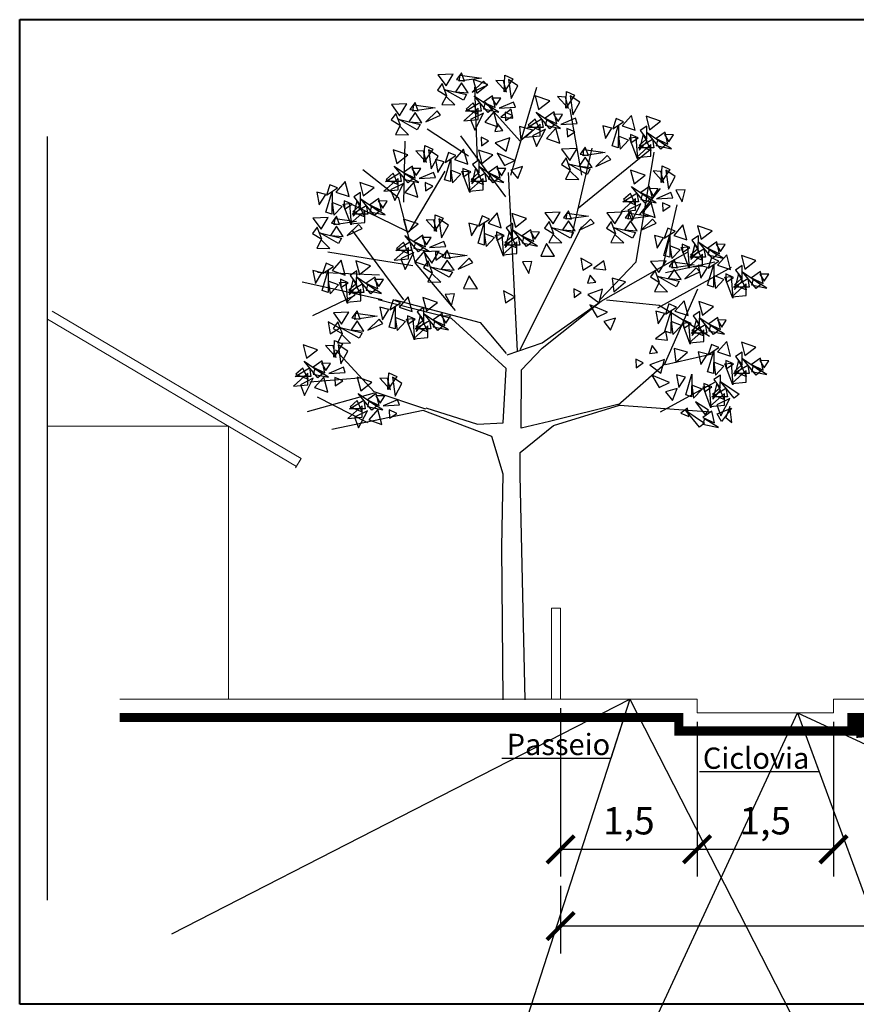
# Model space of a CAD drawing. Units: millimetres. Extents: x 135 to 361, y 463 to 544.
# Drawn here: x 143 to 152, y 533 to 544 of the extents above; entities that cross this region are included whole.
import ezdxf

# ---------------------------------------------------------------- set-up
doc = ezdxf.new("R2010")
doc.units = ezdxf.units.MM
doc.linetypes.add('ACAD_ISO02W100', pattern=[15, 12, -3])
for name, color, linetype, lineweight in [('ARVORES', 7, 'Continuous', 25), ('cota', 7, 'Continuous', 25), ('modura', 94, 'Continuous', 40), ('PAREDE', 7, 'Continuous', 20), ('Textos', 7, 'Continuous', 25)]:
    doc.layers.add(name, color=color, linetype=linetype, lineweight=lineweight)
doc.layers.add('Pont', color=7, linetype='ACAD_ISO02W100')
doc.styles.add('CELESC', font='Avgardm.ttf')
doc.dimstyles.new('E.M.A', dxfattribs={"dimtxt": 10, "dimasz": 8, "dimexe": 9, "dimexo": 9, "dimgap": 8, "dimtad": 1, "dimtih": 1, "dimtoh": 1, "dimdec": 0, "dimzin": 0, "dimdsep": 46, "dimtxsty": 'Standard', "dimblk": 'ARCHTICK', "dimcen": 5, "dimclrd": 72, "dimclre": 72, "dimclrt": 6, "dimadec": 0, "dimazin": 0, "dimtfac": 1, "dimtdec": 0, "dimtofl": 0, "dimtmove": 0, "dimatfit": 3, "dimldrblk": 'OPEN90', "dimfxl": 0, "dimtolj": 1, "dimtzin": 0, "dimarcsym": 0})
doc.dimstyles.new('ISO-25', dxfattribs={"dimtxt": 0.3, "dimasz": 0.3, "dimexe": 0.3, "dimexo": 0.1, "dimgap": 0.1, "dimtad": 1, "dimtxsty": 'Standard', "dimblk": 'ARCHTICK', "dimcen": 1, "dimadec": 0, "dimazin": 0, "dimtfac": 1, "dimtmove": 0, "dimatfit": 3, "dimfxl": 0, "dimarcsym": 0})

# ---------------------------------------------------------------- blocks, each defined once
blk = doc.blocks.new('_ArchTick')
at = {"color": 0, "const_width": 0.15}
blk.add_lwpolyline([(-0.5, -0.5), (0.5, 0.5)], dxfattribs=at)
blk = doc.blocks.new('*D36')
at = {"layer": 'cota', "color": 0, "lineweight": -2}
for p, q in [((150.246, 536.11), (150.246, 534.41)), ((151.746, 536.11), (151.746, 534.41)), ((151.746, 534.71), (150.246, 534.71))]:
    blk.add_line(p, q, dxfattribs=at)
at = {"layer": 'Defpoints', "color": 0}
for p in [(150.246, 536.21), (151.746, 536.21), (150.246, 534.71)]:
    blk.add_point(p, dxfattribs=at)
at = {"layer": 'cota', "color": 0, "lineweight": -2, "xscale": 0.3, "yscale": 0.3, "zscale": 0.3, "rotation": 180}
blk.add_blockref('_ArchTick', (150.246, 534.71), dxfattribs=at)
at = {"layer": 'cota', "color": 0, "lineweight": -2, "xscale": 0.3, "yscale": 0.3, "zscale": 0.3}
blk.add_blockref('_ArchTick', (151.746, 534.71), dxfattribs=at)
at = {"layer": 'cota', "color": 0, "insert": (150.996, 534.985), "char_height": 0.3, "attachment_point": 5}
blk.add_mtext('1,5', dxfattribs=at)
blk = doc.blocks.new('*D37')
at = {"layer": 'cota', "color": 0, "lineweight": -2}
for p, q in [((148.746, 536.26), (148.746, 534.41)), ((150.246, 535.687), (150.246, 534.41)), ((150.246, 534.71), (148.746, 534.71))]:
    blk.add_line(p, q, dxfattribs=at)
at = {"layer": 'Defpoints', "color": 0}
for p in [(148.746, 536.36), (150.246, 535.787), (148.746, 534.71)]:
    blk.add_point(p, dxfattribs=at)
at = {"layer": 'cota', "color": 0, "lineweight": -2, "xscale": 0.3, "yscale": 0.3, "zscale": 0.3, "rotation": 180}
blk.add_blockref('_ArchTick', (148.746, 534.71), dxfattribs=at)
at = {"layer": 'cota', "color": 0, "lineweight": -2, "xscale": 0.3, "yscale": 0.3, "zscale": 0.3}
blk.add_blockref('_ArchTick', (150.246, 534.71), dxfattribs=at)
at = {"layer": 'cota', "color": 0, "insert": (149.496, 534.985), "char_height": 0.3, "attachment_point": 5}
blk.add_mtext('1,5', dxfattribs=at)
blk = doc.blocks.new('*D38')
at = {"layer": 'cota', "color": 0, "lineweight": -2}
for p, q in [((148.746, 534.31), (148.746, 533.566)), ((159.746, 534.31), (159.746, 533.566)), ((159.746, 533.866), (148.746, 533.866))]:
    blk.add_line(p, q, dxfattribs=at)
at = {"layer": 'Defpoints', "color": 0}
for p in [(148.746, 534.41), (159.746, 534.41), (148.746, 533.866)]:
    blk.add_point(p, dxfattribs=at)
at = {"layer": 'cota', "color": 0, "lineweight": -2, "xscale": 0.3, "yscale": 0.3, "zscale": 0.3, "rotation": 180}
blk.add_blockref('_ArchTick', (148.746, 533.866), dxfattribs=at)
at = {"layer": 'cota', "color": 0, "lineweight": -2, "xscale": 0.3, "yscale": 0.3, "zscale": 0.3}
blk.add_blockref('_ArchTick', (159.746, 533.866), dxfattribs=at)
at = {"layer": 'cota', "color": 0, "insert": (154.246, 534.116), "char_height": 0.3, "attachment_point": 5}
blk.add_mtext('11', dxfattribs=at)
blk = doc.blocks.new('_Open90')
at = {"color": 0, "lineweight": -2}
for p, q in [((-0.5, 0.5), (0, 0)), ((0, 0), (-1, 0)), ((0, 0), (-0.5, -0.5))]:
    blk.add_line(p, q, dxfattribs=at)

msp = doc.modelspace()

# ---------------------------------------------------------------- linework, layer by layer
at = {"layer": 'ARVORES'}
for p, q in [((147.833, 542.282), (147.804, 543.085)), ((148.201, 542.118), (148.485, 543.085)), ((148.301, 542.49), (147.918, 542.921)), ((148.98, 542.118), (148.852, 542.847)), ((147.734, 542.326), (147.28, 542.624)), ((147.025, 541.821), (147.039, 542.49)), ((148.144, 541.881), (147.649, 542.55)), ((148.867, 541.434), (149.094, 542.415)), ((148.942, 541.758), (149.731, 542.401)), ((149.576, 541.167), (149.773, 542.371)), ((146.968, 541.866), (146.572, 542.178)), ((147.082, 541.494), (147.479, 542.163)), ((148.274, 540.188), (148.173, 542.148)), ((149.618, 541.687), (149.845, 541.97)), ((147.152, 541.152), (146.968, 541.866)), ((147.067, 541.494), (146.458, 541.791)), ((149.873, 541.122), (150.029, 541.791)), ((148.303, 540.203), (148.98, 541.553)), ((147.025, 540.75), (146.458, 541.509)), ((147.124, 541.122), (146.189, 541.271)), ((149.193, 540.735), (150.142, 541.271)), ((147.591, 540.631), (147.152, 541.152)), ((149.179, 540.75), (149.576, 541.167)), ((149.816, 540.661), (150.624, 541.107)), ((149.901, 541.047), (150.44, 541.167)), ((146.756, 541.018), (146.076, 541.047)), ((146.784, 540.75), (145.906, 540.943)), ((149.887, 540.036), (150.255, 540.869)), ((146.486, 540.795), (146.019, 540.572)), ((147.549, 540.542), (146.742, 540.75)), ((146.926, 540.75), (147.861, 540.498)), ((148.543, 540.218), (149.193, 540.735)), ((148.543, 540.277), (149.193, 540.735)), ((149.249, 540.75), (149.831, 540.691)), ((149.831, 540.691), (150.383, 540.349)), ((148.147, 539.995), (147.549, 540.542)), ((147.861, 540.498), (148.147, 540.158)), ((148.16, 540.143), (148.543, 540.277)), ((148.317, 539.979), (148.543, 540.218)), ((146.699, 539.739), (146.274, 540.2)), ((149.901, 540.036), (150.411, 540.155)), ((149.377, 539.591), (149.901, 540.051)), ((148.116, 539.398), (148.147, 539.995)), ((148.314, 539.338), (148.317, 539.979)), ((146.529, 539.888), (145.991, 539.843)), ((149.845, 539.516), (150.44, 539.843)), ((146.699, 539.724), (145.962, 539.516)), ((146.628, 539.398), (146.076, 539.68)), ((147.266, 539.546), (146.699, 539.739)), ((149.405, 539.606), (148.626, 539.412)), ((147.237, 539.531), (146.231, 539.323)), ((147.989, 539.248), (147.237, 539.531)), ((147.266, 539.56), (147.833, 539.382)), ((147.833, 539.382), (148.116, 539.398)), ((148.626, 539.412), (148.314, 539.338)), ((148.116, 538.832), (147.989, 539.248)), ((148.102, 538.029), (148.116, 538.832)), ((148.116, 536.353), (148.102, 538.029))]:
    msp.add_line(p, q, dxfattribs=at)
for points in [[(147.567, 543.229), (147.397, 543.222), (147.487, 543.099)], [(147.656, 543.243), (147.601, 543.168), (147.692, 543.152)], [(147.643, 543.218), (147.876, 543.184), (147.633, 543.15)], [(147.938, 543.107), (147.899, 543.152), (147.775, 543.032)], [(147.947, 543.113), (147.786, 543.168), (147.826, 543.02)], [(148.152, 543.029), (148.119, 543.156), (148.033, 543.16)], [(148.22, 543.178), (148.125, 543.035), (148.132, 543.216)], [(148.202, 542.96), (148.278, 543.099), (148.173, 543.169)], [(147.495, 542.991), (147.446, 543.124), (147.395, 543.052)], [(147.678, 542.944), (147.472, 543.06), (147.712, 543.003)], [(147.731, 543.022), (147.657, 543.133), (147.59, 543.033)], [(148.899, 542.999), (148.804, 542.856), (148.812, 543.037)], [(147.584, 542.89), (147.488, 542.984), (147.441, 542.893)], [(147.949, 542.807), (147.798, 542.989), (148.002, 542.85)], [(148.026, 542.86), (147.997, 542.991), (147.898, 542.922)], [(147.991, 542.966), (148.039, 542.886), (148.088, 542.963)], [(148.25, 542.865), (148.229, 542.922), (148.07, 542.854)], [(148.627, 542.935), (148.466, 542.989), (148.505, 542.841)], [(148.832, 542.851), (148.799, 542.977), (148.713, 542.982)], [(148.882, 542.781), (148.958, 542.92), (148.853, 542.991)], [(147.057, 542.902), (146.887, 542.895), (146.977, 542.771)], [(147.147, 542.916), (147.091, 542.841), (147.182, 542.825)], [(147.133, 542.891), (147.367, 542.857), (147.123, 542.823)], [(147.428, 542.779), (147.389, 542.825), (147.265, 542.705)], [(147.682, 542.715), (147.841, 542.73), (147.841, 542.856)], [(147.874, 542.822), (147.702, 542.822), (147.857, 542.916)], [(147.841, 542.79), (147.785, 542.913), (147.709, 542.845)], [(147.915, 542.905), (147.899, 542.847), (148.068, 542.811)], [(148.058, 542.65), (148.014, 542.814), (147.913, 542.699)], [(148.088, 542.757), (148.222, 542.743), (148.203, 542.843)], [(146.986, 542.663), (146.936, 542.797), (146.885, 542.725)], [(147.169, 542.616), (146.963, 542.732), (147.203, 542.676)], [(147.222, 542.694), (147.147, 542.806), (147.08, 542.706)], [(147.899, 542.801), (147.757, 542.73), (147.803, 542.612)], [(148.222, 542.772), (148.137, 542.81), (148.141, 542.718)], [(148.553, 542.643), (148.381, 542.643), (148.536, 542.737)], [(148.521, 542.611), (148.465, 542.734), (148.389, 542.666)], [(148.628, 542.628), (148.478, 542.81), (148.681, 542.672)], [(148.706, 542.682), (148.676, 542.813), (148.578, 542.743)], [(148.594, 542.726), (148.578, 542.668), (148.747, 542.632)], [(148.67, 542.787), (148.718, 542.707), (148.768, 542.785)], [(148.929, 542.687), (148.909, 542.744), (148.75, 542.676)], [(149.319, 542.629), (149.439, 542.706), (149.357, 542.74)], [(149.567, 542.611), (149.524, 542.775), (149.423, 542.66)], [(149.845, 542.712), (149.685, 542.766), (149.724, 542.618)], [(147.075, 542.562), (146.978, 542.657), (146.931, 542.566)], [(148.053, 542.685), (148.022, 542.597), (148.113, 542.608)], [(148.311, 542.501), (148.44, 542.611), (148.293, 542.653)], [(148.362, 542.537), (148.52, 542.551), (148.52, 542.677)], [(148.579, 542.622), (148.436, 542.552), (148.482, 542.434)], [(148.737, 542.471), (148.693, 542.635), (148.592, 542.52)], [(148.902, 542.593), (148.816, 542.631), (148.821, 542.539)], [(149.24, 542.52), (149.311, 542.635), (149.212, 542.66)], [(149.313, 542.44), (149.381, 542.666), (149.379, 542.42)], [(149.693, 542.514), (149.695, 542.657), (149.621, 542.608)], [(147.877, 542.44), (147.953, 542.494), (147.872, 542.537)], [(148.187, 542.529), (148.027, 542.474), (148.149, 542.381)], [(149.401, 542.405), (149.493, 542.502), (149.381, 542.546)], [(149.573, 542.535), (149.591, 542.299), (149.504, 542.53)], [(149.6, 542.527), (149.515, 542.565), (149.519, 542.473)], [(149.772, 542.42), (149.6, 542.42), (149.755, 542.514)], [(149.74, 542.388), (149.684, 542.511), (149.608, 542.443)], [(149.611, 542.394), (149.698, 542.491), (149.654, 542.566)], [(149.847, 542.405), (149.697, 542.587), (149.9, 542.448)], [(149.925, 542.458), (149.895, 542.589), (149.797, 542.52)], [(149.813, 542.503), (149.797, 542.445), (149.966, 542.409)], [(149.889, 542.564), (149.937, 542.484), (149.987, 542.562)], [(147.068, 542.341), (146.907, 542.395), (146.947, 542.247)], [(147.273, 542.256), (147.24, 542.383), (147.154, 542.387)], [(147.341, 542.405), (147.245, 542.262), (147.253, 542.443)], [(147.323, 542.187), (147.399, 542.326), (147.294, 542.396)], [(147.725, 542.24), (147.681, 542.403), (147.58, 542.289)], [(148.003, 542.34), (147.843, 542.394), (147.882, 542.246)], [(148.927, 542.412), (148.757, 542.405), (148.847, 542.281)], [(149.016, 542.426), (148.961, 542.35), (149.052, 542.335)], [(149.003, 542.4), (149.237, 542.367), (148.993, 542.332)], [(149.581, 542.314), (149.739, 542.328), (149.739, 542.454)], [(147.398, 542.148), (147.468, 542.263), (147.37, 542.289)], [(147.471, 542.068), (147.539, 542.294), (147.537, 542.048)], [(147.477, 542.257), (147.596, 542.334), (147.515, 542.369)], [(147.851, 542.143), (147.853, 542.285), (147.779, 542.236)], [(148.048, 542.361), (148.129, 542.224), (148.243, 542.278)], [(148.855, 542.173), (148.806, 542.307), (148.755, 542.235)], [(149.092, 542.204), (149.017, 542.316), (148.95, 542.216)], [(149.298, 542.289), (149.259, 542.335), (149.135, 542.214)], [(147.07, 542.034), (146.919, 542.216), (147.123, 542.077)], [(147.147, 542.087), (147.117, 542.218), (147.019, 542.149)], [(147.112, 542.193), (147.16, 542.113), (147.209, 542.191)], [(147.559, 542.033), (147.651, 542.131), (147.539, 542.174)], [(147.758, 542.155), (147.673, 542.193), (147.677, 542.101)], [(147.769, 542.022), (147.856, 542.12), (147.812, 542.194)], [(148.005, 542.033), (147.854, 542.215), (148.058, 542.077)], [(148.083, 542.087), (148.053, 542.218), (147.955, 542.148)], [(148.047, 542.192), (148.095, 542.112), (148.144, 542.19)], [(148.328, 542.214), (148.2, 542.174), (148.276, 542.082)], [(148.945, 542.072), (148.848, 542.166), (148.801, 542.076)], [(149.039, 542.126), (148.833, 542.242), (149.072, 542.186)], [(149.676, 542.117), (149.515, 542.172), (149.554, 542.024)], [(149.948, 542.181), (149.853, 542.038), (149.861, 542.22)], [(149.931, 541.963), (150.007, 542.103), (149.902, 542.173)], [(146.803, 541.942), (146.962, 541.957), (146.962, 542.083)], [(146.995, 542.049), (146.823, 542.049), (146.978, 542.143)], [(146.962, 542.017), (146.906, 542.14), (146.83, 542.072)], [(147.036, 542.132), (147.019, 542.074), (147.189, 542.038)], [(147.37, 542.092), (147.35, 542.149), (147.191, 542.081)], [(147.731, 542.163), (147.749, 541.927), (147.662, 542.158)], [(147.739, 541.942), (147.897, 541.956), (147.897, 542.082)], [(147.93, 542.048), (147.758, 542.048), (147.913, 542.142)], [(147.898, 542.016), (147.842, 542.139), (147.765, 542.071)], [(147.971, 542.131), (147.955, 542.073), (148.124, 542.037)], [(149.881, 542.033), (149.848, 542.159), (149.762, 542.164)], [(146.173, 541.9), (146.293, 541.978), (146.211, 542.012)], [(146.421, 541.883), (146.378, 542.047), (146.277, 541.932)], [(146.699, 541.983), (146.539, 542.037), (146.578, 541.89)], [(147.02, 542.028), (146.878, 541.957), (146.924, 541.839)], [(147.178, 541.877), (147.135, 542.041), (147.034, 541.926)], [(147.343, 541.999), (147.258, 542.037), (147.262, 541.945)], [(149.677, 541.811), (149.527, 541.993), (149.73, 541.854)], [(149.755, 541.864), (149.725, 541.995), (149.627, 541.926)], [(149.719, 541.97), (149.767, 541.889), (149.817, 541.967)], [(150.083, 541.827), (150.115, 541.958), (150.014, 541.953)], [(146.094, 541.791), (146.165, 541.906), (146.066, 541.932)], [(146.167, 541.711), (146.235, 541.938), (146.233, 541.691)], [(146.547, 541.786), (146.549, 541.928), (146.475, 541.879)], [(146.701, 541.676), (146.551, 541.859), (146.754, 541.72)], [(146.779, 541.73), (146.749, 541.861), (146.651, 541.792)], [(149.411, 541.719), (149.569, 541.733), (149.569, 541.86)], [(149.602, 541.826), (149.43, 541.826), (149.585, 541.92)], [(149.57, 541.794), (149.514, 541.916), (149.438, 541.849)], [(149.643, 541.909), (149.627, 541.851), (149.796, 541.815)], [(149.978, 541.869), (149.958, 541.926), (149.799, 541.858)], [(146.255, 541.677), (146.347, 541.774), (146.235, 541.817)], [(146.427, 541.806), (146.445, 541.571), (146.358, 541.801)], [(146.454, 541.798), (146.369, 541.836), (146.373, 541.744)], [(146.626, 541.691), (146.454, 541.691), (146.609, 541.786)], [(146.594, 541.66), (146.538, 541.782), (146.462, 541.715)], [(146.465, 541.666), (146.552, 541.763), (146.508, 541.837)], [(146.667, 541.775), (146.651, 541.717), (146.82, 541.681)], [(146.743, 541.835), (146.791, 541.755), (146.841, 541.833)], [(149.628, 541.805), (149.485, 541.734), (149.531, 541.616)], [(149.786, 541.654), (149.742, 541.817), (149.641, 541.703)], [(149.951, 541.776), (149.865, 541.814), (149.87, 541.722)], [(146.193, 541.653), (146.024, 541.646), (146.114, 541.523)], [(146.283, 541.667), (146.227, 541.592), (146.318, 541.576)], [(146.269, 541.642), (146.503, 541.608), (146.259, 541.574)], [(146.435, 541.585), (146.593, 541.599), (146.593, 541.726)], [(147.181, 541.582), (147.021, 541.636), (147.06, 541.489)], [(147.387, 541.498), (147.354, 541.624), (147.268, 541.629)], [(147.454, 541.646), (147.359, 541.503), (147.367, 541.684)], [(147.437, 541.428), (147.513, 541.568), (147.408, 541.638)], [(147.845, 541.559), (147.965, 541.636), (147.883, 541.67)], [(148.094, 541.541), (148.05, 541.705), (147.949, 541.59)], [(148.372, 541.642), (148.211, 541.696), (148.251, 541.548)], [(148.742, 541.713), (148.573, 541.706), (148.663, 541.582)], [(148.832, 541.727), (148.777, 541.651), (148.867, 541.636)], [(148.818, 541.701), (149.052, 541.668), (148.809, 541.633)], [(149.114, 541.59), (149.075, 541.636), (148.951, 541.515)], [(149.423, 541.713), (149.254, 541.706), (149.344, 541.582)], [(149.513, 541.727), (149.457, 541.651), (149.548, 541.636)], [(149.499, 541.701), (149.733, 541.668), (149.489, 541.633)], [(149.795, 541.59), (149.755, 541.636), (149.631, 541.515)], [(146.122, 541.415), (146.072, 541.548), (146.021, 541.476)], [(146.358, 541.446), (146.283, 541.557), (146.217, 541.457)], [(146.565, 541.531), (146.525, 541.576), (146.401, 541.456)], [(147.766, 541.45), (147.837, 541.565), (147.738, 541.59)], [(147.839, 541.37), (147.908, 541.596), (147.905, 541.35)], [(148.219, 541.444), (148.221, 541.587), (148.148, 541.538)], [(148.373, 541.335), (148.223, 541.517), (148.426, 541.378)], [(148.451, 541.388), (148.421, 541.519), (148.323, 541.45)], [(148.671, 541.474), (148.622, 541.608), (148.571, 541.536)], [(148.854, 541.427), (148.648, 541.543), (148.888, 541.487)], [(148.907, 541.505), (148.833, 541.617), (148.766, 541.517)], [(149.352, 541.474), (149.302, 541.608), (149.251, 541.536)], [(149.535, 541.427), (149.329, 541.543), (149.569, 541.487)], [(149.588, 541.505), (149.513, 541.617), (149.447, 541.517)], [(149.886, 541.425), (150.006, 541.502), (149.924, 541.536)], [(150.134, 541.407), (150.091, 541.571), (149.99, 541.456)], [(150.412, 541.507), (150.252, 541.562), (150.291, 541.414)], [(146.211, 541.314), (146.114, 541.408), (146.068, 541.317)], [(146.305, 541.368), (146.099, 541.484), (146.339, 541.427)], [(147.183, 541.275), (147.033, 541.457), (147.236, 541.319)], [(147.261, 541.329), (147.231, 541.46), (147.133, 541.391)], [(147.225, 541.434), (147.273, 541.354), (147.323, 541.432)], [(147.927, 541.335), (148.02, 541.432), (147.908, 541.476)], [(148.099, 541.465), (148.117, 541.229), (148.031, 541.459)], [(148.127, 541.457), (148.041, 541.495), (148.046, 541.402)], [(148.298, 541.35), (148.127, 541.35), (148.281, 541.444)], [(148.266, 541.318), (148.21, 541.441), (148.134, 541.373)], [(148.137, 541.324), (148.224, 541.421), (148.18, 541.496)], [(148.339, 541.433), (148.323, 541.375), (148.493, 541.339)], [(148.415, 541.494), (148.464, 541.414), (148.513, 541.492)], [(148.76, 541.373), (148.664, 541.467), (148.617, 541.377)], [(149.441, 541.373), (149.344, 541.467), (149.298, 541.377)], [(149.807, 541.316), (149.878, 541.43), (149.779, 541.456)], [(149.88, 541.236), (149.948, 541.462), (149.946, 541.216)], [(150.26, 541.31), (150.262, 541.453), (150.188, 541.404)], [(146.917, 541.184), (147.075, 541.198), (147.075, 541.324)], [(147.108, 541.29), (146.936, 541.29), (147.091, 541.384)], [(147.076, 541.259), (147.02, 541.381), (146.944, 541.313)], [(147.149, 541.374), (147.133, 541.315), (147.302, 541.28)], [(147.484, 541.334), (147.464, 541.391), (147.305, 541.323)], [(148.107, 541.243), (148.265, 541.258), (148.265, 541.384)], [(148.681, 541.227), (148.59, 541.369), (148.529, 541.229)], [(149.968, 541.201), (150.06, 541.298), (149.948, 541.341)], [(150.14, 541.33), (150.158, 541.095), (150.071, 541.325)], [(150.167, 541.323), (150.082, 541.36), (150.086, 541.268)], [(150.339, 541.216), (150.167, 541.216), (150.322, 541.31)], [(150.307, 541.184), (150.251, 541.306), (150.175, 541.239)], [(150.178, 541.19), (150.265, 541.287), (150.221, 541.361)], [(150.414, 541.201), (150.264, 541.383), (150.467, 541.244)], [(150.492, 541.254), (150.462, 541.385), (150.364, 541.316)], [(150.38, 541.299), (150.364, 541.241), (150.533, 541.205)], [(150.456, 541.36), (150.504, 541.279), (150.554, 541.357)], [(147.134, 541.269), (146.991, 541.199), (147.037, 541.081)], [(147.292, 541.118), (147.248, 541.282), (147.147, 541.167)], [(147.411, 541.282), (147.242, 541.275), (147.332, 541.151)], [(147.457, 541.241), (147.371, 541.278), (147.376, 541.186)], [(147.501, 541.295), (147.445, 541.22), (147.536, 541.204)], [(147.487, 541.27), (147.721, 541.237), (147.477, 541.202)], [(147.783, 541.159), (147.743, 541.205), (147.619, 541.084)], [(148.968, 541.206), (148.99, 541.073), (149.092, 541.137)], [(149.995, 541.191), (149.939, 541.116), (150.03, 541.1)], [(150.148, 541.109), (150.306, 541.123), (150.306, 541.25)], [(150.367, 541.097), (150.487, 541.175), (150.405, 541.209)], [(150.615, 541.08), (150.572, 541.244), (150.471, 541.129)], [(150.893, 541.18), (150.733, 541.234), (150.772, 541.087)], [(146.131, 541.038), (146.251, 541.116), (146.169, 541.15)], [(146.379, 541.021), (146.336, 541.185), (146.235, 541.07)], [(146.657, 541.121), (146.497, 541.176), (146.536, 541.028)], [(147.34, 541.043), (147.29, 541.177), (147.239, 541.104)], [(147.523, 540.996), (147.317, 541.112), (147.557, 541.056)], [(147.576, 541.074), (147.501, 541.185), (147.435, 541.086)], [(148.398, 541.039), (148.43, 541.17), (148.328, 541.165)], [(149.108, 541.091), (149.242, 541.077), (149.223, 541.177)], [(149.905, 541.178), (149.736, 541.171), (149.826, 541.047)], [(149.981, 541.166), (150.215, 541.133), (149.971, 541.098)], [(150.277, 541.055), (150.237, 541.101), (150.113, 540.98)], [(150.288, 540.988), (150.359, 541.103), (150.26, 541.129)], [(150.361, 540.908), (150.429, 541.135), (150.427, 540.888)], [(150.741, 540.983), (150.743, 541.125), (150.669, 541.076)], [(146.052, 540.929), (146.123, 541.044), (146.024, 541.07)], [(146.125, 540.85), (146.193, 541.076), (146.191, 540.83)], [(146.412, 540.936), (146.327, 540.974), (146.331, 540.882)], [(146.423, 540.804), (146.51, 540.901), (146.466, 540.975)], [(146.505, 540.924), (146.507, 541.067), (146.433, 541.017)], [(146.659, 540.814), (146.509, 540.997), (146.712, 540.858)], [(146.737, 540.868), (146.707, 540.999), (146.609, 540.93)], [(147.429, 540.942), (147.332, 541.036), (147.286, 540.945)], [(147.832, 540.87), (147.74, 541.013), (147.679, 540.873)], [(149.073, 541.019), (149.042, 540.931), (149.133, 540.942)], [(149.332, 540.835), (149.461, 540.945), (149.314, 540.987)], [(149.834, 540.939), (149.784, 541.072), (149.733, 541)], [(150.017, 540.892), (149.811, 541.008), (150.051, 540.952)], [(150.07, 540.97), (149.995, 541.081), (149.929, 540.982)], [(150.449, 540.874), (150.541, 540.971), (150.429, 541.014)], [(150.621, 541.003), (150.639, 540.768), (150.552, 540.998)], [(150.648, 540.995), (150.563, 541.033), (150.567, 540.941)], [(150.82, 540.888), (150.648, 540.888), (150.803, 540.983)], [(150.788, 540.857), (150.732, 540.979), (150.656, 540.912)], [(150.659, 540.863), (150.746, 540.96), (150.702, 541.034)], [(150.895, 540.873), (150.745, 541.056), (150.948, 540.917)], [(150.973, 540.927), (150.943, 541.058), (150.845, 540.989)], [(150.937, 541.032), (150.985, 540.952), (151.035, 541.03)], [(146.213, 540.815), (146.305, 540.912), (146.193, 540.955)], [(146.385, 540.944), (146.403, 540.709), (146.316, 540.939)], [(146.584, 540.83), (146.412, 540.83), (146.567, 540.924)], [(146.552, 540.798), (146.496, 540.92), (146.42, 540.853)], [(146.625, 540.913), (146.609, 540.855), (146.778, 540.819)], [(146.701, 540.973), (146.749, 540.893), (146.799, 540.971)], [(148.897, 540.774), (148.974, 540.828), (148.892, 540.871)], [(149.923, 540.838), (149.826, 540.932), (149.78, 540.841)], [(150.629, 540.782), (150.787, 540.796), (150.787, 540.923)], [(150.861, 540.972), (150.845, 540.913), (151.014, 540.878)], [(146.393, 540.723), (146.551, 540.737), (146.551, 540.864)], [(147.116, 540.619), (147.072, 540.783), (146.971, 540.668)], [(147.394, 540.719), (147.234, 540.774), (147.273, 540.626)], [(147.548, 540.683), (147.58, 540.814), (147.479, 540.808)], [(148.119, 540.849), (148.141, 540.716), (148.243, 540.78)], [(149.208, 540.864), (149.047, 540.808), (149.169, 540.716)], [(146.789, 540.528), (146.859, 540.642), (146.761, 540.668)], [(146.862, 540.448), (146.93, 540.674), (146.928, 540.428)], [(146.868, 540.637), (146.987, 540.714), (146.906, 540.748)], [(147.242, 540.522), (147.244, 540.665), (147.17, 540.616)], [(149.069, 540.695), (149.149, 540.558), (149.263, 540.612)], [(149.899, 540.592), (150.019, 540.669), (149.937, 540.704)], [(150.148, 540.575), (150.104, 540.738), (150.003, 540.624)], [(150.426, 540.675), (150.265, 540.729), (150.305, 540.581)], [(146.419, 540.613), (146.25, 540.606), (146.34, 540.482)], [(146.509, 540.626), (146.453, 540.551), (146.544, 540.535)], [(146.495, 540.601), (146.729, 540.568), (146.485, 540.533)], [(146.95, 540.413), (147.042, 540.51), (146.93, 540.553)], [(147.122, 540.542), (147.14, 540.307), (147.053, 540.537)], [(147.149, 540.535), (147.064, 540.572), (147.068, 540.48)], [(147.16, 540.402), (147.247, 540.499), (147.203, 540.573)], [(147.396, 540.413), (147.246, 540.595), (147.449, 540.456)], [(147.474, 540.466), (147.444, 540.597), (147.346, 540.528)], [(147.438, 540.572), (147.486, 540.491), (147.535, 540.569)], [(149.348, 540.548), (149.22, 540.509), (149.296, 540.416)], [(149.82, 540.483), (149.891, 540.598), (149.792, 540.624)], [(149.893, 540.403), (149.962, 540.629), (149.959, 540.383)], [(150.274, 540.478), (150.275, 540.62), (150.202, 540.571)], [(150.427, 540.368), (150.277, 540.55), (150.481, 540.412)], [(150.505, 540.422), (150.475, 540.553), (150.377, 540.483)], [(146.191, 540.507), (146.213, 540.374), (146.315, 540.438)], [(146.348, 540.374), (146.299, 540.508), (146.247, 540.435)], [(146.531, 540.327), (146.325, 540.443), (146.565, 540.387)], [(146.584, 540.405), (146.509, 540.517), (146.443, 540.417)], [(146.791, 540.49), (146.751, 540.536), (146.627, 540.415)], [(147.13, 540.321), (147.288, 540.335), (147.288, 540.462)], [(147.321, 540.428), (147.149, 540.428), (147.304, 540.522)], [(147.289, 540.396), (147.233, 540.518), (147.156, 540.451)], [(147.362, 540.511), (147.346, 540.453), (147.515, 540.417)], [(149.981, 540.368), (150.074, 540.466), (149.962, 540.509)], [(150.153, 540.498), (150.172, 540.262), (150.085, 540.493)], [(150.181, 540.49), (150.095, 540.528), (150.1, 540.436)], [(150.352, 540.383), (150.181, 540.383), (150.336, 540.477)], [(150.32, 540.351), (150.264, 540.474), (150.188, 540.406)], [(150.192, 540.357), (150.278, 540.455), (150.235, 540.529)], [(150.394, 540.466), (150.377, 540.408), (150.547, 540.372)], [(150.469, 540.527), (150.518, 540.447), (150.567, 540.525)], [(146.437, 540.273), (146.341, 540.367), (146.294, 540.277)], [(149.788, 540.319), (149.922, 540.304), (149.903, 540.404)], [(150.161, 540.277), (150.32, 540.291), (150.32, 540.417)], [(146.076, 540.199), (145.916, 540.253), (145.955, 540.106)], [(146.281, 540.115), (146.248, 540.241), (146.162, 540.246)], [(146.349, 540.263), (146.254, 540.12), (146.261, 540.301)], [(146.332, 540.045), (146.408, 540.185), (146.302, 540.255)], [(149.753, 540.246), (149.722, 540.158), (149.813, 540.169)], [(150.367, 540.146), (150.487, 540.223), (150.405, 540.257)], [(150.615, 540.128), (150.572, 540.292), (150.471, 540.177)], [(150.893, 540.228), (150.733, 540.283), (150.772, 540.135)], [(150.011, 540.062), (150.14, 540.172), (149.993, 540.214)], [(150.288, 540.037), (150.359, 540.151), (150.26, 540.177)], [(150.361, 539.957), (150.429, 540.183), (150.427, 539.937)], [(150.741, 540.031), (150.743, 540.174), (150.669, 540.125)], [(146.003, 539.907), (145.831, 539.907), (145.986, 540.001)], [(146.078, 539.892), (145.927, 540.075), (146.131, 539.936)], [(146.155, 539.946), (146.126, 540.077), (146.028, 540.008)], [(146.12, 540.051), (146.168, 539.971), (146.217, 540.049)], [(146.379, 539.951), (146.359, 540.008), (146.199, 539.94)], [(149.577, 540.001), (149.653, 540.055), (149.572, 540.098)], [(149.887, 540.091), (149.727, 540.035), (149.849, 539.943)], [(150.449, 539.922), (150.541, 540.019), (150.429, 540.062)], [(150.621, 540.052), (150.639, 539.816), (150.552, 540.046)], [(150.648, 540.044), (150.563, 540.081), (150.567, 539.989)], [(150.82, 539.937), (150.648, 539.937), (150.803, 540.031)], [(150.788, 539.905), (150.732, 540.028), (150.656, 539.96)], [(150.659, 539.911), (150.746, 540.008), (150.702, 540.082)], [(150.895, 539.922), (150.745, 540.104), (150.948, 539.965)], [(150.973, 539.975), (150.943, 540.106), (150.845, 540.037)], [(150.861, 540.02), (150.845, 539.962), (151.014, 539.926)], [(150.937, 540.081), (150.985, 540.001), (151.035, 540.078)], [(145.812, 539.801), (145.97, 539.815), (145.97, 539.942)], [(145.971, 539.876), (145.914, 539.998), (145.838, 539.93)], [(146.044, 539.991), (146.028, 539.932), (146.197, 539.897)], [(146.187, 539.735), (146.143, 539.899), (146.042, 539.784)], [(146.352, 539.858), (146.266, 539.895), (146.27, 539.803)], [(146.672, 539.842), (146.511, 539.897), (146.551, 539.749)], [(146.945, 539.906), (146.849, 539.763), (146.857, 539.945)], [(146.927, 539.688), (147.003, 539.828), (146.898, 539.898)], [(149.748, 539.922), (149.829, 539.785), (149.943, 539.839)], [(150.047, 539.784), (150.118, 539.899), (150.02, 539.925)], [(150.121, 539.704), (150.189, 539.93), (150.186, 539.684)], [(150.501, 539.779), (150.503, 539.921), (150.429, 539.872)], [(150.629, 539.83), (150.787, 539.845), (150.787, 539.971)], [(146.028, 539.886), (145.886, 539.816), (145.932, 539.698)], [(146.877, 539.758), (146.844, 539.884), (146.758, 539.889)], [(150.208, 539.669), (150.301, 539.767), (150.189, 539.81)], [(150.38, 539.799), (150.399, 539.563), (150.312, 539.794)], [(150.408, 539.791), (150.322, 539.829), (150.327, 539.737)], [(150.419, 539.658), (150.505, 539.756), (150.462, 539.83)], [(150.655, 539.669), (150.504, 539.851), (150.708, 539.713)], [(146.673, 539.536), (146.523, 539.718), (146.727, 539.579)], [(146.751, 539.589), (146.721, 539.72), (146.623, 539.651)], [(146.715, 539.695), (146.764, 539.614), (146.813, 539.692)], [(150.028, 539.775), (149.9, 539.736), (149.976, 539.643)], [(150.388, 539.578), (150.547, 539.592), (150.547, 539.718)], [(150.58, 539.684), (150.408, 539.684), (150.563, 539.778)], [(150.547, 539.652), (150.491, 539.775), (150.415, 539.707)], [(146.407, 539.444), (146.566, 539.458), (146.566, 539.585)], [(146.598, 539.551), (146.427, 539.551), (146.582, 539.645)], [(146.566, 539.519), (146.51, 539.641), (146.434, 539.574)], [(146.64, 539.634), (146.623, 539.576), (146.793, 539.54)], [(146.974, 539.594), (146.954, 539.651), (146.795, 539.583)], [(150.336, 539.486), (150.372, 539.535), (150.228, 539.629)], [(150.605, 539.663), (150.463, 539.593), (150.509, 539.475)], [(150.606, 539.577), (150.561, 539.455), (150.628, 539.402)], [(146.624, 539.53), (146.482, 539.459), (146.527, 539.341)], [(146.782, 539.379), (146.739, 539.542), (146.637, 539.428)], [(146.947, 539.501), (146.862, 539.539), (146.866, 539.447)], [(150.157, 539.466), (150.141, 539.558), (150.067, 539.503)], [(150.274, 539.35), (150.124, 539.532), (150.328, 539.393)], [(150.438, 539.395), (150.409, 539.526), (150.31, 539.457)], [(150.466, 539.495), (150.626, 539.557), (150.515, 539.413)], [(150.327, 539.439), (150.31, 539.381), (150.48, 539.345)]]:
    msp.add_lwpolyline(points, close=True, dxfattribs=at)
msp.add_lwpolyline([(148.357, 536.353), (148.301, 538.817), (148.301, 539.07), (148.669, 539.367), (149.392, 539.591), (150.398, 539.516)], dxfattribs=at)
at = {"layer": 'modura'}
for p, q in [((142.802, 543.827), (166.261, 543.827)), ((142.802, 533.007), (142.802, 543.827)), ((166.261, 533.007), (142.802, 533.007))]:
    msp.add_line(p, q, dxfattribs=at)
at = {"layer": 'PAREDE'}
for p, q in [((145.896, 539.004), (143.157, 540.622)), ((145.845, 538.918), (143.106, 540.536)), ((145.096, 539.36), (143.106, 539.36)), ((145.096, 536.36), (145.096, 539.36)), ((145.834, 538.901), (145.896, 539.004)), ((148.746, 537.36), (148.646, 537.36)), ((148.646, 536.36), (148.646, 537.36)), ((148.746, 536.36), (148.746, 537.36)), ((148.746, 536.36), (148.746, 537.053)), ((149.891, 536.36), (143.901, 536.36)), ((150.246, 536.36), (148.746, 536.36)), ((150.246, 536.21), (150.246, 536.36)), ((151.746, 536.36), (151.746, 536.21)), ((152.246, 536.36), (151.746, 536.36)), ((151.746, 536.21), (150.246, 536.21))]:
    msp.add_line(p, q, dxfattribs=at)
at = {"layer": 'PAREDE', "const_width": 0.1}
msp.add_lwpolyline([(143.901, 536.16), (150.046, 536.16), (150.046, 536.01), (151.946, 536.01), (151.946, 536.16), (152.046, 536.16), (152.046, 535.988), (153.644, 536.117), (155.246, 536.16), (156.849, 536.117), (158.446, 535.988), (158.446, 536.16), (165.836, 536.158)], dxfattribs=at)
at = {"layer": 'Pont'}
msp.add_line((143.106, 534.151), (143.106, 542.542), dxfattribs=at)

# ---------------------------------------------------------------- texts
at = {"layer": 'Textos', "style": 'CELESC'}
for s, p in [('Passeio', (148.154, 535.746)), ('Ciclovia', (150.31, 535.595))]:
    msp.add_text(s, height=0.2337, dxfattribs=at).set_placement(p)

# ---------------------------------------------------------------- dimensions: what is measured, and where the dimension line sits
at = {"layer": 'cota'}
for base, p1, p2, picture, middle in [((148.746, 534.71), (150.246, 535.787), (148.746, 536.36), '*D37', (149.496, 534.985)), ((150.246, 534.71), (151.746, 536.21), (150.246, 536.21), '*D36', (150.996, 534.985))]:
    dim = msp.add_linear_dim(base=base, p1=p1, p2=p2, dimstyle='ISO-25', override={"dimtmove": 1}, dxfattribs=at)
    dim.commit()
    dim.dimension.update_dxf_attribs({"geometry": picture, "text_midpoint": middle})
dim = msp.add_linear_dim(base=(148.746, 533.866), p1=(159.746, 534.41), p2=(148.746, 534.41), dimstyle='ISO-25', override={"dimtmove": 1}, dxfattribs=at)
dim.commit()
dim.dimension.update_dxf_attribs({"geometry": '*D38', "text_midpoint": (154.246, 533.866), "dimtype": 160})

# ---------------------------------------------------------------- leaders
at = {"layer": 'Textos'}
for points in [[(149.508, 536.36), (149.298, 535.709), (148.1, 535.709)], [(151.349, 536.21), (151.587, 535.562), (150.273, 535.562)]]:
    msp.add_leader(points, dimstyle='E.M.A', override={"dimgap": 8, "dimtad": 0}, dxfattribs=at)

doc.saveas('drawing.dxf')
